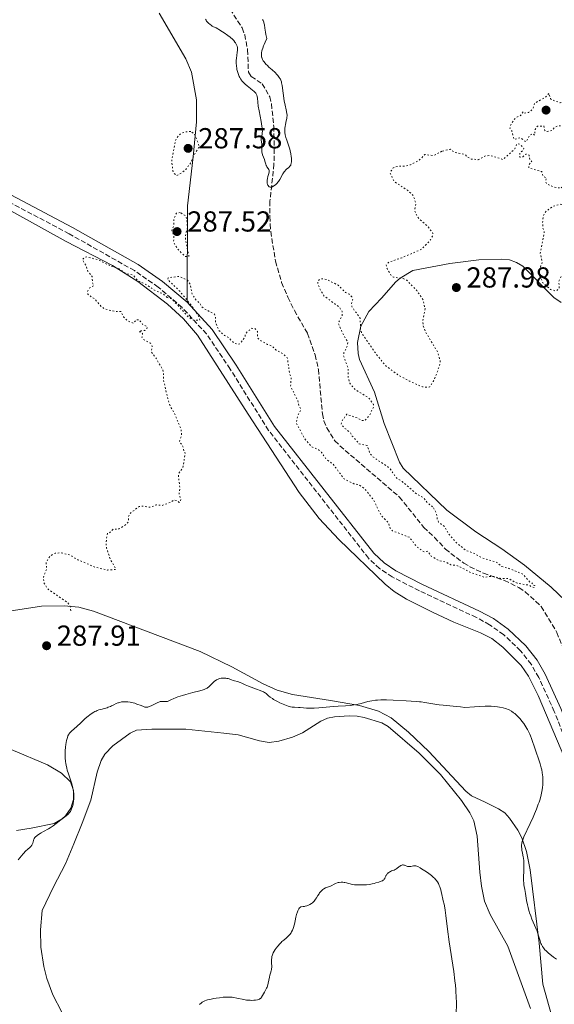
# Model space of a CAD drawing. Units: metres. Extents: x 625623 to 629107, y 4667096 to 4669471.
# Drawn here: x 625880 to 626065, y 4668765 to 4669105 of the extents above; entities that cross this region are included whole.
import ezdxf

# ---------------------------------------------------------------- set-up
doc = ezdxf.new("R2010")
doc.units = ezdxf.units.M
doc.header["$MEASUREMENT"] = 0
doc.linetypes.add('DGN Style 3', pattern=[2.435891, 1.739922, -0.695969])
doc.linetypes.add('DGN Style 5', pattern=[1.217945, 0.521977, -0.695969])
for name, color, linetype, lineweight in [('Barranco lineal', 142, 'DGN Style 3', 13), ('Camino', 7, 'DGN Style 3', 0), ('Cota de punto acotado terreno', 7, 'Continuous', 0), ('Curva de nivel auxiliar', 30, 'DGN Style 5', 0), ('Curva de nivel intermedia', 30, 'Continuous', 0), ('Línea de cambio de uso (parcela vista)', 92, 'Continuous', 0), ('Margen derecho', 7, 'Continuous', 0), ('Punto acotado terreno (símbolo)', 7, 'Continuous', 0)]:
    doc.layers.add(name, color=color, linetype=linetype, lineweight=lineweight)
doc.styles.add('Style-Arial', font='arial.ttf')

# ---------------------------------------------------------------- blocks, each defined once
blk = doc.blocks.new('5PATER')
at = {"layer": 'Punto acotado terreno (símbolo)', "linetype": 'Continuous', "lineweight": 0}
h = blk.add_hatch(color=51, dxfattribs=at)
edge = h.paths.add_edge_path()
edge.add_ellipse((0, 0), major_axis=(-0.11, -0.111), ratio=0.999422, start_angle=0, end_angle=360)

msp = doc.modelspace()

# ---------------------------------------------------------------- linework, layer by layer
at = {"layer": 'Barranco lineal', "color": 142, "linetype": 'DGN Style 3', "lineweight": 13}
for points in [[(625953.02, 4669109.09, 283.8), (625957.17, 4669102.54, 284.28), (625958.07, 4669100.22, 284.28), (625959.06, 4669095.01, 284.28), (625959.36, 4669087.26, 284.52), (625960.35, 4669085.74, 284.52), (625964.11, 4669083.23, 284.76), (625966.73, 4669078.76, 284.99), (625967.34, 4669076.25, 285.23), (625968.15, 4669068.45, 285), (625968.28, 4669060.71, 285), (625968.21, 4669055.47, 285.23), (625966.82, 4669042.63, 285.23), (625966.82, 4669037.3, 285.23), (625966.94, 4669034.63, 285.47), (625967.07, 4669032.13, 285.23), (625968.77, 4669021.85, 285), (625970.87, 4669014.42, 285), (625973.02, 4669009.34, 285.23), (625975.29, 4669004.75, 285.45), (625979.84, 4668996.87, 286.43), (625982.47, 4668989.42, 286.66), (625983.59, 4668984.38, 286.66), (625984.99, 4668969.05, 286.43), (625985.5, 4668966.61, 286.43), (625986.52, 4668964.16, 286.43), (625989.26, 4668959.69, 286.43)], [(625989.26, 4668959.69, 286.43), (625991.06, 4668957.95, 286.43), (626011.69, 4668940.23, 287.14), (626020.09, 4668929.73, 287.14), (626023.84, 4668926.26, 287.38), (626027.56, 4668922.19, 287.38), (626033.93, 4668917.38, 287.38), (626036.1, 4668916.13, 287.38), (626040.76, 4668913.86, 287.38), (626048.05, 4668911.37, 287.38), (626053.03, 4668908.91, 287.38), (626055.23, 4668907.41, 287.38), (626060.8, 4668902.37, 287.62), (626066.15, 4668893.41, 287.86), (626070, 4668883.85, 287.95), (626072.18, 4668876.38, 288.44), (626073.73, 4668865.86, 288.57)]]:
    msp.add_polyline3d(points, dxfattribs=at)
at = {"layer": 'Camino', "color": 7, "linetype": 'DGN Style 3', "lineweight": 0}
msp.add_polyline3d([(626069.13, 4668856.23, 288.77), (626065.31, 4668866.03, 288.89), (626059.93, 4668877.78, 288.91), (626057.28, 4668882.34, 288.98), (626053.61, 4668887.03, 288.91), (626047.78, 4668892.59, 288.8), (626042.91, 4668896.05, 288.48), (626038.3, 4668898.56, 288.31), (626018.58, 4668907.76, 288.23), (626009.16, 4668912.58, 288.21), (626004.81, 4668915.48, 288.4), (626000.93, 4668919.05, 288.29), (625966.34, 4668963.25, 287.77), (625953.06, 4668984.49, 287.62), (625944.82, 4668996.68, 287.58), (625936.37, 4669005.82, 287.44), (625928.1, 4669012.89, 287.38), (625919.86, 4669018.58, 287.24), (625897.26, 4669031.33, 287.09), (625806.1, 4669079.47, 286.64)], dxfattribs=at)
at = {"layer": 'Curva de nivel auxiliar', "color": 30, "linetype": 'DGN Style 5', "lineweight": 0, "elevation": 287.5, "flags": 128}
for points in [[(626063.4, 4669079.86), (626062.16, 4669078.52), (626058.48, 4669076.5), (626057.95, 4669074.58), (626056.44, 4669073.34), (626054.89, 4669073), (626054.48, 4669073.5), (626053.54, 4669072.22), (626051.92, 4669071.42), (626050.36, 4669069.49), (626049.89, 4669067.88), (626050.69, 4669066.75), (626051.26, 4669064.18), (626051.54, 4669063.95), (626053.6, 4669064.59), (626055.5, 4669063.12), (626056.84, 4669065.5), (626058.02, 4669065.94), (626058.48, 4669065.4), (626058.7, 4669067.42), (626059.43, 4669068.55), (626061.63, 4669068.63), (626062.02, 4669067.01), (626062.8, 4669066.74), (626064.47, 4669067.03), (626065.45, 4669068.14), (626066.42, 4669068.67), (626068.61, 4669068.63), (626069.62, 4669067.35), (626072.76, 4669068.75), (626073.62, 4669067.7), (626073.71, 4669066.43), (626074.53, 4669066.12), (626075.45, 4669066.29), (626078.74, 4669069.49), (626078.03, 4669071.49), (626076.97, 4669071.97), (626076.77, 4669072.71), (626075.43, 4669072.81), (626074.97, 4669072.41), (626074.8, 4669071.47), (626074.27, 4669071.27), (626072.82, 4669073.84), (626070.28, 4669075.32), (626069.46, 4669077.02), (626068.44, 4669077.07), (626067.39, 4669076.64), (626064.41, 4669077.77), (626064.02, 4669078.01), (626063.4, 4669079.86)], [(625939.36, 4669066.7), (625937.75, 4669066.62), (625936.05, 4669066.08), (625935.15, 4669065.35), (625934.06, 4669063.56), (625932.78, 4669056.43), (625933.18, 4669053.09), (625933.44, 4669052.44), (625934.48, 4669051.47), (625936.49, 4669052.53), (625937.62, 4669053.56), (625939.45, 4669055.95), (625940.49, 4669058.49), (625942.38, 4669061.49), (625940.71, 4669065.81), (625939.36, 4669066.7)], [(626129.6, 4668995.62), (626127.87, 4668996.79), (626122.51, 4668998.12), (626118.81, 4668998.47), (626116.96, 4668998.97), (626115.41, 4668999.82), (626112.33, 4669000.44), (626111.46, 4669000.53), (626108.82, 4668999.74), (626105.62, 4669000.55), (626104.45, 4669001.87), (626102.96, 4669002.55), (626103.88, 4669003.46), (626103.97, 4669004.42), (626103.13, 4669005.52), (626102.49, 4669007.5), (626100.62, 4669008.42), (626099.05, 4669008.1), (626096.37, 4669006.5), (626097.15, 4669002.51), (626096.45, 4669001.34), (626094.41, 4669000.44), (626092.79, 4669001.47), (626092.07, 4669003.05), (626089.53, 4669003.05), (626088.6, 4669004.59), (626086.8, 4669005.83), (626085.24, 4669009.16), (626084.84, 4669011.42), (626084.32, 4669012.35), (626082.47, 4669012.58), (626078.55, 4669011.07), (626077.15, 4669011.53), (626076.58, 4669012.37), (626076.44, 4669013.51), (626078.3, 4669017.61), (626078.23, 4669018.55), (626077.58, 4669019.58), (626075.48, 4669019.62), (626075.05, 4669017.58), (626073.42, 4669015.85), (626072.76, 4669015.54), (626070.95, 4669015.98), (626068.97, 4669016.98), (626067.73, 4669016.6), (626066.9, 4669014.93), (626066.97, 4669012.43), (626065.94, 4669011.51), (626064.01, 4669012.07), (626061.35, 4669014.35), (626060.3, 4669016.6), (626059.92, 4669018.49), (626061.18, 4669021.52), (626060.39, 4669024.58), (626061.84, 4669031.96), (626061.38, 4669033.31), (626061.25, 4669035.14), (626061.49, 4669037.48), (626062.43, 4669039.1), (626064.81, 4669040.77), (626067.38, 4669041.57), (626069.49, 4669041.26), (626070.68, 4669043.78), (626071.56, 4669047.66), (626071.24, 4669048.53), (626070.38, 4669048.82), (626069.46, 4669048.66), (626067.57, 4669047.1), (626065.16, 4669047.52), (626062.6, 4669048.62), (626062.24, 4669049.55), (626062.61, 4669050.63), (626061.3, 4669051.31), (626061.21, 4669052.55), (626060.9, 4669052.83), (626056.51, 4669054.13), (626056.46, 4669055.12), (626057.5, 4669056.48), (626056.84, 4669056.83), (626056.54, 4669058.56), (626055.48, 4669058.91), (626054.45, 4669057.98), (626053.44, 4669057.81), (626053.23, 4669058.13), (626053.45, 4669059.5), (626054.38, 4669060.04), (626054.78, 4669060.83), (626053.48, 4669062.26), (626052.65, 4669062.55), (626052.35, 4669062.47), (626051.62, 4669060.77), (626047.59, 4669057.01), (626043.23, 4669058.4), (626041.57, 4669058.27), (626038.97, 4669056.97), (626036.55, 4669057.19), (626035.03, 4669058.03), (626034.38, 4669058.76), (626030.58, 4669059.56), (626029.31, 4669060.6), (626026.4, 4669059.86)], [(626026.4, 4669059.86), (626023.55, 4669058.41), (626020.49, 4669058.73), (626018.51, 4669056.85), (626015.49, 4669055.2), (626013.86, 4669054.78), (626011.34, 4669054.73), (626009.52, 4669054.15), (626008.43, 4669052.52), (626009.76, 4669049.45), (626014.41, 4669046.43), (626016.5, 4669044.51), (626017.38, 4669041.63), (626016.92, 4669039.5), (626017.31, 4669038.27), (626018.45, 4669036.46), (626021.46, 4669033.91), (626023.22, 4669031.55), (626023.11, 4669030.5), (626022.39, 4669029.18), (626019.4, 4669026), (626012.51, 4669023.03), (626007.95, 4669021.47), (626007.03, 4669020.56), (626007.37, 4669019.37), (626008.83, 4669016.83), (626009.6, 4669016.29), (626012.91, 4669015.83), (626014.19, 4669015.22), (626017.67, 4669011.7), (626019.85, 4669008.44), (626020.54, 4669005.31), (626019.78, 4669001.42), (626019.88, 4668999.47), (626020.68, 4668997.41), (626024.83, 4668990.43), (626025.74, 4668987.39), (626025.72, 4668986.37), (626024.93, 4668983.95), (626023.4, 4668980.19), (626022.2, 4668978.41), (626021.59, 4668978.16), (626019.61, 4668978.34), (626015.22, 4668980.29), (626011.36, 4668982.38), (626006.77, 4668985.78), (626003.02, 4668990.5), (625998.5, 4668997.09), (625998.15, 4668998.56), (625998.09, 4669002.08), (625995.18, 4669006.11), (625995.05, 4669007.04), (625995.49, 4669008.48), (625995.16, 4669009.52), (625994.34, 4669010.38), (625992.99, 4669011.01), (625990.48, 4669013.49), (625986.55, 4669015.54), (625984.38, 4669015.78), (625983.47, 4669015.13), (625983.37, 4669014.32), (625983.94, 4669012.5), (625985.48, 4669009.91), (625990.89, 4669005.87), (625991.82, 4669004.41), (625991.8, 4669002.86), (625990.45, 4669000.43), (625992.31, 4668996.26), (625993.76, 4668993.88), (625993.61, 4668992.46), (625992.44, 4668990.17), (625992.26, 4668989.16), (625993.84, 4668984.93), (625993.94, 4668981.48), (625994.43, 4668979.68), (625996.38, 4668977.4), (626001.05, 4668974.51), (626002.63, 4668972.36), (626002.67, 4668971.45), (626001.26, 4668968.47), (625999.76, 4668966.73), (625998.43, 4668966.78), (625997.44, 4668967.46), (625993.42, 4668968.89), (625991.74, 4668966.54), (625991.47, 4668965.47), (625992.54, 4668964.15), (625994.58, 4668962.6), (625995.32, 4668961.32), (625997.66, 4668958.65), (626000.49, 4668958.03), (626001.4, 4668955.39), (626002.27, 4668954.29), (626007.66, 4668950.67), (626008.67, 4668949.69), (626010.48, 4668946.96), (626012.6, 4668945.6), (626017.58, 4668941.34), (626020, 4668939.98), (626021.3, 4668938.3), (626023.5, 4668936.52)], [(625935.73, 4669038.64), (625934.48, 4669038.51), (625933.59, 4669036.71), (625933.45, 4669034.08), (625932.83, 4669032.5), (625933.55, 4669030.59), (625933.42, 4669028.41), (625934.96, 4669025.96), (625937.44, 4669023.44), (625938.76, 4669023.49), (625937.58, 4669029.34), (625937.58, 4669030.73), (625938.23, 4669033.58), (625938.06, 4669036.05), (625937.57, 4669037.62), (625935.73, 4669038.64)], [(625931.24, 4669009.28), (625929.64, 4669010.63), (625927.44, 4669011.46), (625923.85, 4669013.78), (625921.05, 4669015.11), (625919.46, 4669017), (625916.77, 4669017.69), (625914.53, 4669019.21), (625911.95, 4669019.99), (625907.54, 4669022.22), (625903.42, 4669023.36), (625902.54, 4669023.11), (625901.83, 4669022.42), (625903.04, 4669020.49), (625903.71, 4669018.41), (625905.21, 4669016.55), (625905.37, 4669014.34), (625905.83, 4669013.4), (625904.15, 4669012.42), (625903.67, 4669011.39), (625903.74, 4669010.43), (625905.18, 4669009.23), (625906.01, 4669008.96), (625908.26, 4669006.26), (625909.36, 4669005.4), (625913.28, 4669004.39), (625915.28, 4669004.39), (625916.12, 4669002.55), (625917.3, 4669001.33), (625919.51, 4669000.33), (625920.47, 4669001.55), (625921.55, 4669001.56), (625922.82, 4668999.8), (625924.33, 4668999.2), (625924.22, 4668998.5), (625923.49, 4668997.84), (625921.83, 4668997.77), (625921.45, 4668997.46), (625922.22, 4668997.32), (625922.71, 4668996.8), (625922.45, 4668995.55), (625922.82, 4668994.86), (625925.46, 4668993.47), (625926, 4668992.42), (625925.71, 4668990.43), (625927.49, 4668988.09), (625929.63, 4668984.37), (625929.91, 4668983.45), (625929.91, 4668980.94), (625931.39, 4668974.35), (625932.38, 4668971.36), (625933.57, 4668969.6), (625936.06, 4668963.5), (625936.21, 4668961.53), (625935.44, 4668959.44), (625936.69, 4668957.76), (625936.99, 4668955.92), (625937.49, 4668955.48), (625936.66, 4668950.42), (625935.27, 4668948.51), (625935.13, 4668947.56), (625935.6, 4668943.37), (625935.38, 4668941.32), (625935.93, 4668939.41), (625935.75, 4668938.51), (625935.34, 4668938.39), (625934.47, 4668939.04), (625933.42, 4668939.16), (625932.5, 4668938.44), (625929.49, 4668937.33), (625927.48, 4668937.54), (625925.38, 4668936.69), (625922.51, 4668937.12), (625921.44, 4668936.93), (625918.24, 4668934.45), (625917.83, 4668933.45), (625917.72, 4668931.5), (625916.81, 4668930.61), (625914.5, 4668929.17), (625912.48, 4668929.09), (625911.4, 4668927.96), (625910.51, 4668927.66), (625910.04, 4668924.55), (625910.24, 4668922.59), (625911.55, 4668918.62), (625913.47, 4668915.17), (625910.5, 4668914.97), (625906.45, 4668915.89), (625900.22, 4668918.54), (625897.53, 4668920.17), (625894.45, 4668920.93), (625892.4, 4668920.77), (625890.58, 4668919.78), (625889.28, 4668917.58), (625889.5, 4668915.48), (625888.38, 4668912.52), (625888.5, 4668910.52), (625889.81, 4668908.46), (625896.71, 4668903.73), (625897.66, 4668902.38), (625897.88, 4668900.42)], [(626023.5, 4668936.52), (626024.49, 4668934.51), (626024.78, 4668932.44), (626025.22, 4668931.57), (626027.45, 4668929.86), (626028.44, 4668927.8), (626031.39, 4668924.41), (626034.78, 4668921.69), (626037.73, 4668920.68), (626040.14, 4668919.23), (626045.36, 4668917.63), (626047.09, 4668916.14), (626049.57, 4668915.55), (626054.49, 4668913.5), (626056.78, 4668910.81), (626057.57, 4668910.56), (626057.8, 4668909.81), (626058.57, 4668909.58), (626058.43, 4668908.94), (626057.2, 4668909.26), (626056.72, 4668909.69), (626052.39, 4668910.42), (626049.47, 4668911.99), (626046.53, 4668912.1), (626044.4, 4668912.77), (626042.4, 4668912.74), (626041.33, 4668912.38), (626036.5, 4668914.07), (626031.55, 4668916.54), (626029.42, 4668916.81), (626027.41, 4668917.83), (626025.2, 4668918.29), (626022.69, 4668919.74), (626021.48, 4668921.49), (626020.21, 4668921.28), (626017.53, 4668923.1), (626015.18, 4668926.28), (626009.23, 4668928.56), (626008.41, 4668929.41), (626007.99, 4668931.03), (626007.45, 4668931.81), (626005.54, 4668933.56), (626002.5, 4668939.51), (625999.53, 4668943.22), (625997.5, 4668944.51), (625995.89, 4668944.84), (625992.48, 4668946.49), (625988.65, 4668951.67), (625986.3, 4668953.32), (625984.68, 4668955.68), (625983.6, 4668956.59), (625981.36, 4668957.58), (625979.09, 4668960.06), (625975.89, 4668965.9), (625976.43, 4668968.5), (625977.55, 4668970.46), (625976.86, 4668971.88), (625976.51, 4668973.54), (625973.97, 4668978.48), (625974.18, 4668981.53), (625973.67, 4668982.82), (625972.81, 4668988.41), (625971.61, 4668989.62), (625969.01, 4668991.03), (625967.5, 4668992.5), (625965.96, 4668993), (625963.22, 4668994.53), (625962.58, 4668995.36), (625962.48, 4668997.49), (625961.57, 4668998.57), (625960.46, 4668998.63), (625958.96, 4668997.43), (625958.33, 4668996.54), (625958.09, 4668995.47), (625956.47, 4668993.31), (625955.56, 4668993.11), (625954.38, 4668993.42), (625952.58, 4668995.37), (625951.08, 4668996.13), (625949.03, 4668998.02), (625948.01, 4669000.49), (625947.97, 4669002.47), (625947.55, 4669003.55), (625944.24, 4669005.27), (625943.12, 4669006.12), (625942.42, 4669007.43), (625941.27, 4669008.29), (625939.86, 4669010.45), (625939.07, 4669014.1), (625938.22, 4669015.28), (625935.32, 4669016.61), (625931.54, 4669016.08), (625931.44, 4669015.44), (625935.52, 4669011.54), (625940.46, 4669005.47), (625942.24, 4669002.54), (625942.52, 4669001.46), (625940.36, 4669001.41), (625938.53, 4669002.53), (625932.85, 4669008.79), (625931.24, 4669009.28)]]:
    msp.add_lwpolyline(points, dxfattribs=at)
at = {"layer": 'Curva de nivel intermedia', "color": 30, "linetype": 'Continuous', "lineweight": 0, "flags": 128}
for points, elevation in [([(625964.17, 4669067.23), (625964.13, 4669067.85), (625964.05, 4669068.57), (625963.77, 4669070.23), (625963.06, 4669073.86), (625962.78, 4669075.49), (625962.63, 4669076.83), (625962.5, 4669078.23), (625962.4, 4669078.8), (625962.23, 4669079.33), (625962.11, 4669079.58), (625961.89, 4669079.94), (625961.59, 4669080.31), (625961.35, 4669080.55), (625960.82, 4669081.03), (625960.23, 4669081.5), (625959.39, 4669082.14), (625958.98, 4669082.46), (625958.11, 4669083.17), (625957.73, 4669083.53), (625957.5, 4669083.77), (625957.1, 4669084.25), (625956.92, 4669084.48), (625956.6, 4669084.96), (625956.33, 4669085.44), (625956.17, 4669085.76), (625955.9, 4669086.39), (625955.77, 4669086.74), (625955.55, 4669087.44), (625955.38, 4669088.12), (625955.29, 4669088.57), (625955.17, 4669089.43), (625955.11, 4669090.35), (625955.11, 4669090.94), (625955.13, 4669091.33), (625955.2, 4669092.11), (625955.32, 4669093), (625955.49, 4669094.15), (625955.54, 4669094.71), (625955.55, 4669095.4), (625955.52, 4669095.74), (625955.43, 4669096.23), (625955.27, 4669096.71), (625955.16, 4669096.95), (625954.88, 4669097.43), (625954.7, 4669097.67), (625954.26, 4669098.18), (625953.9, 4669098.53), (625953, 4669099.31), (625952.17, 4669099.96), (625950.97, 4669100.85), (625950.36, 4669101.26), (625949.12, 4669102.05), (625948.78, 4669102.25), (625948.19, 4669102.55), (625947.26, 4669102.97), (625946.84, 4669103.19), (625946.4, 4669103.47), (625946.1, 4669103.69), (625945.54, 4669104.17), (625945.18, 4669104.54), (625945.02, 4669104.72), (625944.89, 4669104.9), (625944.68, 4669105.24), (625944.54, 4669105.58)], 285), ([(625964.22, 4669105.49), (625964.41, 4669105.15), (625964.64, 4669104.6), (625964.74, 4669104.31), (625964.9, 4669103.64), (625965.08, 4669102.42), (625965.29, 4669101.05), (625965.44, 4669100.25), (625965.76, 4669098.87), (625965.14, 4669097.6), (625964.81, 4669096.84), (625964.61, 4669096.37), (625964.3, 4669095.51), (625964.12, 4669094.93), (625964.03, 4669094.58), (625963.91, 4669093.92), (625963.88, 4669093.62), (625963.88, 4669093.07), (625963.94, 4669092.57), (625964.01, 4669092.25), (625964.07, 4669092.05), (625964.23, 4669091.67), (625964.49, 4669091.2), (625964.69, 4669090.9), (625965.14, 4669090.33), (625965.39, 4669090.05), (625965.92, 4669089.51), (625966.48, 4669089.01), (625967.56, 4669088.06), (625968.6, 4669087.08), (625969.16, 4669086.49), (625969.49, 4669086.11), (625970.03, 4669085.42)], 285), ([(625970.03, 4669085.42), (625970.31, 4669084.99), (625970.43, 4669084.78), (625970.59, 4669084.44), (625970.78, 4669083.86), (625970.87, 4669083.52), (625971.04, 4669082.69), (625971.79, 4669077.38), (625972.07, 4669075.86), (625972.43, 4669074.27), (625972.57, 4669073.63), (625972.69, 4669072.88), (625972.72, 4669072.53), (625972.72, 4669072.02), (625972.71, 4669071.77), (625972.64, 4669071.25), (625972.47, 4669070.39), (625972.19, 4669069.13), (625972.06, 4669068.48), (625971.99, 4669067.88), (625971.97, 4669067.58), (625971.96, 4669067.12), (625972, 4669066.38), (625972.13, 4669065.57), (625972.22, 4669065.13), (625972.35, 4669064.68), (625972.65, 4669063.7), (625973.36, 4669061.62), (625973.67, 4669060.56), (625973.81, 4669060.04), (625974.02, 4669059.04), (625974.17, 4669058.11), (625974.23, 4669057.54), (625974.25, 4669057.19), (625974.27, 4669056.55), (625974.26, 4669056.24), (625974.2, 4669055.72), (625974.09, 4669055.3), (625974, 4669055.07), (625973.92, 4669054.93), (625973.75, 4669054.68), (625973.39, 4669054.32), (625972.56, 4669053.66), (625972.21, 4669053.32), (625972.04, 4669053.13), (625971.76, 4669052.77), (625971.31, 4669052.07), (625970.18, 4669050.08), (625969.75, 4669049.43), (625969.53, 4669049.13), (625969.31, 4669048.86), (625968.87, 4669048.41), (625968.43, 4669048.06), (625968.16, 4669047.88), (625967.64, 4669047.62), (625967.34, 4669047.51), (625967.2, 4669047.48), (625967.01, 4669047.45), (625966.83, 4669047.47), (625966.58, 4669047.57), (625966.39, 4669047.73), (625966.2, 4669047.98), (625966.11, 4669048.13), (625966, 4669048.39), (625965.87, 4669048.84), (625965.81, 4669049.35), (625965.81, 4669049.63), (625965.84, 4669049.92), (625965.95, 4669050.51), (625966.1, 4669051.1), (625966.33, 4669051.83), (625966.42, 4669052.15), (625966.54, 4669052.75), (625966.55, 4669053.06), (625966.53, 4669053.24), (625966.5, 4669053.36), (625966.41, 4669053.57), (625966.18, 4669053.91), (625965.79, 4669054.44), (625965.61, 4669054.79), (625965.52, 4669054.99), (625965.37, 4669055.44), (625965.07, 4669056.47), (625964.9, 4669057.02), (625964.27, 4669058.68), (625964.1, 4669059.27), (625964.05, 4669059.57), (625964.01, 4669059.88), (625963.97, 4669060.51), (625963.98, 4669061.77), (625963.95, 4669062.35), (625963.84, 4669063.14), (625963.74, 4669063.77), (625963.72, 4669064.07), (625963.72, 4669064.36), (625963.74, 4669064.51), (625963.86, 4669064.96), (625964.06, 4669065.73), (625964.14, 4669066.23), (625964.18, 4669066.86), (625964.17, 4669067.23)], 285), ([(626003.36, 4668869.91), (626002.08, 4668869.72), (626000.77, 4668869.43), (625998.4, 4668868.8), (625997.38, 4668868.55), (625996.85, 4668868.45), (625996.03, 4668868.31), (625994.65, 4668868.14), (625993.03, 4668868.03), (625990.41, 4668867.88), (625988.88, 4668867.77), (625983.7, 4668867.33), (625982.07, 4668867.22), (625981.32, 4668867.19), (625980.64, 4668867.18), (625979.44, 4668867.2), (625978.42, 4668867.26), (625977.27, 4668867.36), (625976.75, 4668867.39), (625975.26, 4668867.47), (625974.46, 4668867.56), (625973.89, 4668867.67), (625973.58, 4668867.74), (625973.08, 4668867.88), (625972.55, 4668868.06), (625971.41, 4668868.51), (625970.22, 4668869.05), (625969.45, 4668869.44), (625968.5, 4668869.96), (625968.08, 4668870.21), (625967.64, 4668870.49), (625966.92, 4668871), (625966.35, 4668871.45), (625965.76, 4668871.97), (625965.51, 4668872.19), (625965.15, 4668872.46), (625964.96, 4668872.58), (625964.56, 4668872.8), (625964.24, 4668872.95), (625963.42, 4668873.28), (625962.17, 4668873.74), (625960.27, 4668874.45), (625959.38, 4668874.8), (625958.26, 4668875.29), (625957.04, 4668875.85), (625956.48, 4668876.08), (625955.63, 4668876.35), (625954.54, 4668876.65), (625954.06, 4668876.79), (625953.44, 4668877.01), (625952.73, 4668877.27), (625952.39, 4668877.38), (625951.87, 4668877.48), (625951.51, 4668877.53), (625950.81, 4668877.57), (625950.17, 4668877.56), (625949.86, 4668877.53), (625949.38, 4668877.42), (625948.92, 4668877.26), (625948.68, 4668877.14), (625948.3, 4668876.92), (625947.88, 4668876.64), (625947.66, 4668876.46), (625946.96, 4668875.85), (625946.02, 4668874.95), (625945.59, 4668874.55), (625945.23, 4668874.26), (625945.04, 4668874.13), (625944.71, 4668873.94), (625944.07, 4668873.67), (625943.65, 4668873.52), (625942.53, 4668873.18), (625940.14, 4668872.54), (625937.69, 4668871.89), (625936.5, 4668871.56), (625934.93, 4668871.07), (625934.29, 4668870.84), (625933.27, 4668870.42), (625932.76, 4668870.17), (625932.01, 4668869.78), (625931.58, 4668869.58), (625931.38, 4668869.52), (625930.97, 4668869.46), (625930.58, 4668869.46), (625929.85, 4668869.52), (625929.4, 4668869.53), (625929.17, 4668869.5), (625928.78, 4668869.42), (625928.31, 4668869.26), (625928.03, 4668869.15), (625927.05, 4668868.69), (625925.62, 4668868), (625925, 4668867.73), (625924.51, 4668867.56), (625924.3, 4668867.51), (625924.16, 4668867.49), (625923.9, 4668867.49), (625923.65, 4668867.53), (625923.47, 4668867.57), (625923.06, 4668867.71), (625922.19, 4668868.05)], 290), ([(626056.75, 4668796.33), (626056.58, 4668796.86), (626056.35, 4668797.64), (626056.21, 4668798.15), (626055.98, 4668799.15), (626055.72, 4668800.57), (626055.46, 4668802.26), (626055.35, 4668803), (626055.08, 4668804.41), (626054.87, 4668805.48), (626054.78, 4668806), (626054.7, 4668806.83), (626054.67, 4668807.28), (626054.67, 4668808.23), (626054.78, 4668811.34), (626054.79, 4668812.7), (626054.78, 4668813.37), (626054.73, 4668814.33), (626054.63, 4668815.25), (626054.57, 4668815.7), (626054.32, 4668816.97), (626054.09, 4668818.04), (626054.01, 4668818.55), (626053.94, 4668819.3), (626053.94, 4668819.67), (626053.96, 4668819.91), (626054.03, 4668820.39), (626054.2, 4668821.12), (626054.36, 4668821.62), (626054.77, 4668822.64), (626057, 4668827.31), (626057.94, 4668829.41), (626058.42, 4668830.55), (626059.12, 4668832.27), (626059.74, 4668833.91), (626060.01, 4668834.67), (626060.25, 4668835.37), (626060.62, 4668836.61), (626060.88, 4668837.7), (626061.01, 4668838.36), (626061.19, 4668839.58), (626061.31, 4668840.77), (626061.35, 4668841.37), (626061.37, 4668842.25), (626061.35, 4668843.14), (626061.32, 4668843.58), (626061.27, 4668844.03), (626061.13, 4668844.93), (626060.93, 4668845.87), (626060.77, 4668846.52), (626060.36, 4668847.9), (626059.79, 4668849.6), (626058.98, 4668851.9), (626058.62, 4668852.94), (626057.44, 4668856.62), (626057.06, 4668857.62), (626056.85, 4668858.13), (626056.48, 4668858.92), (626056.06, 4668859.73), (626055.82, 4668860.14), (626055.48, 4668860.71), (626054.72, 4668861.84), (626054.11, 4668862.67), (626053.47, 4668863.45), (626053.15, 4668863.81), (626052.83, 4668864.15), (626052.2, 4668864.77), (626051.58, 4668865.3), (626051.18, 4668865.61), (626050.42, 4668866.14), (626049.69, 4668866.55), (626049.31, 4668866.73), (626048.7, 4668866.96), (626048.35, 4668867.07), (626047.57, 4668867.27), (626046.29, 4668867.53), (626045.59, 4668867.65), (626044.5, 4668867.8), (626043.44, 4668867.89), (626042.93, 4668867.91), (626042.45, 4668867.91), (626041.39, 4668867.85), (626037.66, 4668867.58), (626034.28, 4668867.4), (626032.78, 4668867.6), (626030.32, 4668867.88), (626026.82, 4668868.2), (626025.39, 4668868.35), (626024.67, 4668868.44), (626023.23, 4668868.67), (626020.44, 4668869.14), (626019.17, 4668869.33), (626018.59, 4668869.4), (626017.49, 4668869.5), (626014.03, 4668869.68), (626009.44, 4668869.97), (626007.16, 4668870.07), (626006.46, 4668870.07), (626005.19, 4668870.05), (626004.05, 4668869.98), (626003.36, 4668869.91)], 290), ([(625922.19, 4668868.05), (625920.75, 4668868.6), (625919.96, 4668868.85), (625918.9, 4668869.12), (625918.37, 4668869.22), (625917.58, 4668869.33), (625916.82, 4668869.38), (625916.46, 4668869.38), (625916.1, 4668869.37), (625915.42, 4668869.31), (625914.78, 4668869.18), (625914.37, 4668869.07), (625914.1, 4668868.98), (625913.59, 4668868.78), (625912.75, 4668868.36), (625911.97, 4668867.95), (625911.53, 4668867.75), (625910.81, 4668867.46), (625910.41, 4668867.33), (625909.52, 4668867.09), (625908.25, 4668866.74), (625907.6, 4668866.54), (625906.96, 4668866.31), (625906.64, 4668866.18), (625906.17, 4668865.96), (625905.86, 4668865.8), (625905.26, 4668865.45), (625904.39, 4668864.86), (625903.81, 4668864.42), (625903.44, 4668864.11), (625902.68, 4668863.45), (625901.42, 4668862.25), (625899.84, 4668860.72), (625899.14, 4668860.08), (625897.96, 4668859.12), (625897.63, 4668858.8), (625897.47, 4668858.62), (625897.19, 4668858.21), (625897.05, 4668857.97), (625896.86, 4668857.56), (625896.69, 4668857.07), (625896.58, 4668856.72), (625896.38, 4668855.93), (625896.13, 4668854.61), (625896, 4668853.69), (625895.89, 4668852.46), (625895.85, 4668851.86), (625895.83, 4668851.2), (625895.86, 4668849.95), (625895.98, 4668848.76), (625896.1, 4668847.97), (625896.2, 4668847.44), (625896.45, 4668846.36), (625896.62, 4668845.74), (625897, 4668844.46), (625897.79, 4668842.01), (625898.14, 4668840.93), (625898.51, 4668839.57), (625898.68, 4668838.82), (625898.76, 4668838.37), (625898.86, 4668837.53), (625898.91, 4668836.74), (625898.91, 4668836.35), (625898.89, 4668835.77), (625898.8, 4668834.9), (625898.69, 4668834.3), (625898.61, 4668833.9), (625898.4, 4668833.13), (625898.12, 4668832.32), (625897.84, 4668831.7), (625897.68, 4668831.42), (625897.4, 4668831.01), (625897.06, 4668830.63), (625896.87, 4668830.44), (625896.19, 4668829.88), (625894.36, 4668828.52), (625893.26, 4668827.66), (625891.75, 4668826.48), (625891.05, 4668825.97), (625890.72, 4668825.76), (625890.1, 4668825.39), (625888.39, 4668824.49), (625887.6, 4668824.04), (625887.21, 4668823.8), (625886.65, 4668823.43), (625886.15, 4668823.06), (625885.93, 4668822.88), (625885.74, 4668822.71), (625885.42, 4668822.37), (625885.19, 4668822.04), (625885.07, 4668821.82), (625884.88, 4668821.35), (625884.78, 4668820.97), (625884.64, 4668820.44), (625884.55, 4668820.17), (625884.37, 4668819.78), (625884.25, 4668819.6), (625884.1, 4668819.42), (625883.75, 4668819.07), (625882.82, 4668818.27), (625882.26, 4668817.75)], 290), ([(625882.26, 4668817.75), (625881.36, 4668816.77), (625880.14, 4668815.36), (625879.56, 4668814.74)], 290), ([(626024.4, 4668807.63), (626024.16, 4668807.9), (626023.91, 4668808.18), (626023.34, 4668808.73), (626022.73, 4668809.27), (626022.3, 4668809.62), (626021.42, 4668810.26), (626020.45, 4668810.89), (626019.28, 4668811.58), (626018.8, 4668811.88), (626018.06, 4668812.36), (626017.73, 4668812.53), (626017.39, 4668812.62), (626017.21, 4668812.63), (626017, 4668812.62), (626016.55, 4668812.56), (626015.59, 4668812.37), (626015.12, 4668812.34), (626014.9, 4668812.35), (626014.49, 4668812.43), (626013.44, 4668812.82), (626013.14, 4668812.89), (626013, 4668812.9), (626012.78, 4668812.9), (626012.46, 4668812.85), (626012.14, 4668812.72), (626011.98, 4668812.62), (626011.81, 4668812.51), (626011.49, 4668812.24), (626010.79, 4668811.65), (626010.42, 4668811.4), (626010.22, 4668811.29), (626009.81, 4668811.13), (626008.96, 4668810.84), (626008.54, 4668810.67), (626008.34, 4668810.56), (626007.96, 4668810.31), (626007.8, 4668810.18), (626007.5, 4668809.9), (626007.3, 4668809.67), (626007.05, 4668809.3), (626006.94, 4668809.11), (626006.77, 4668808.72), (626006.55, 4668808.23), (626006.43, 4668808.01), (626006.29, 4668807.81), (626006.21, 4668807.72), (626006.07, 4668807.6), (626005.74, 4668807.41), (626005.35, 4668807.27), (626004.49, 4668807), (626003.54, 4668806.68), (626002.94, 4668806.5), (626002.18, 4668806.34), (626001.73, 4668806.26), (626001.28, 4668806.2), (626000.28, 4668806.09), (625999.48, 4668806.03), (625998.25, 4668805.98), (625997.08, 4668805.99), (625996.56, 4668806.02), (625996.08, 4668806.06), (625995.25, 4668806.2), (625994.55, 4668806.38), (625993.73, 4668806.62), (625993.33, 4668806.73), (625992.79, 4668806.85), (625992.52, 4668806.89), (625992.09, 4668806.93), (625991.45, 4668806.94), (625990.79, 4668806.86), (625990.46, 4668806.79), (625990.13, 4668806.69), (625989.48, 4668806.44), (625987.76, 4668805.63), (625987.12, 4668805.38), (625986.39, 4668805.13), (625986.01, 4668804.95), (625985.44, 4668804.6), (625985.14, 4668804.38), (625984.68, 4668803.97), (625984.24, 4668803.5), (625984.03, 4668803.24), (625983.83, 4668802.96), (625983.44, 4668802.36), (625982.91, 4668801.5), (625982.61, 4668801.06), (625982.09, 4668800.4), (625981.73, 4668800.02), (625981.53, 4668799.84), (625981.2, 4668799.57), (625980.64, 4668799.21), (625980.21, 4668798.99), (625979.98, 4668798.9), (625979.61, 4668798.77), (625979.06, 4668798.62), (625978.77, 4668798.56), (625978.3, 4668798.5), (625977.52, 4668798.44), (625977.37, 4668798.33), (625977.1, 4668798.07)], 295), ([(626031.35, 4668761.12), (626031.37, 4668765.11), (626031.32, 4668767.34), (626031.24, 4668768.99), (626031.17, 4668769.87), (626031.05, 4668771.27), (626030.89, 4668772.78), (626030.46, 4668776.05), (626028.94, 4668786.3), (626028.34, 4668790.72), (626027.75, 4668795.45), (626027.49, 4668797.28), (626027.36, 4668798.07), (626027.11, 4668799.39), (626026.86, 4668800.47), (626026.57, 4668801.64), (626026.44, 4668802.16), (626025.96, 4668804.34), (626025.79, 4668805), (626025.69, 4668805.32), (626025.48, 4668805.86), (626025.36, 4668806.12), (626025.16, 4668806.51), (626024.81, 4668807.07), (626024.4, 4668807.63)], 295), ([(625977.1, 4668798.07), (625976.86, 4668797.76), (625976.72, 4668797.54), (625976.47, 4668797.05), (625976.31, 4668796.64), (625976.04, 4668795.77), (625975.82, 4668794.85), (625975.57, 4668793.63), (625975.45, 4668793.04), (625975.3, 4668792.42), (625975.19, 4668792.04), (625974.96, 4668791.31), (625974.83, 4668790.98), (625974.58, 4668790.36), (625974.3, 4668789.81), (625974.11, 4668789.48), (625973.72, 4668788.89), (625973.49, 4668788.61), (625973.02, 4668788.11), (625972.54, 4668787.68), (625971.58, 4668786.92), (625970.97, 4668786.38), (625970.66, 4668786.1), (625970.21, 4668785.63), (625969.54, 4668784.86), (625968.94, 4668784.09), (625968.65, 4668783.68), (625968.26, 4668783.06), (625967.92, 4668782.45), (625967.79, 4668782.14), (625967.67, 4668781.84), (625967.51, 4668781.26), (625967.42, 4668780.69), (625967.38, 4668780.3), (625967.37, 4668779.49), (625967.39, 4668778.85), (625967.41, 4668777.98), (625967.41, 4668777.55), (625967.38, 4668776.93), (625967.34, 4668776.63), (625967.29, 4668776.35), (625967.16, 4668775.82), (625966.8, 4668774.74), (625966.62, 4668774.13), (625966.39, 4668773.05), (625966.18, 4668771.99), (625966.04, 4668771.45), (625965.8, 4668770.65), (625965.64, 4668770.27), (625965.3, 4668769.54), (625964.92, 4668768.87), (625964.23, 4668767.74), (625963.89, 4668767.17), (625963.72, 4668766.94), (625963.54, 4668766.74), (625963.44, 4668766.65), (625963.19, 4668766.49), (625963.04, 4668766.42), (625962.79, 4668766.33), (625962.48, 4668766.25), (625961.75, 4668766.13), (625961.2, 4668766.09), (625960.41, 4668766.06), (625960.01, 4668766.07), (625959.1, 4668766.12), (625958.66, 4668766.17), (625957.81, 4668766.31), (625955.39, 4668766.84), (625954.29, 4668767.04), (625953.7, 4668767.11), (625952.77, 4668767.18), (625951.75, 4668767.19), (625951.2, 4668767.17), (625950.61, 4668767.12), (625949.39, 4668766.99), (625948.16, 4668766.81), (625947.37, 4668766.67), (625945.99, 4668766.39), (625945.19, 4668766.2), (625944.86, 4668766.1), (625944.3, 4668765.9), (625943.98, 4668765.75), (625943.77, 4668765.64), (625943.36, 4668765.38), (625943.05, 4668765.15), (625942.38, 4668764.6)], 295), ([(626066.12, 4668780.26), (626064.99, 4668781.04), (626064.34, 4668781.53), (626063.33, 4668782.36), (626062.48, 4668783.15), (626062.08, 4668783.57), (626061.53, 4668784.24), (626061.21, 4668784.72), (626061.06, 4668784.97), (626060.86, 4668785.36), (626060.68, 4668785.77), (626060.38, 4668786.65), (626059.76, 4668788.74), (626059.33, 4668789.98), (626059.07, 4668790.66), (626058.45, 4668792.12), (626057.57, 4668794.2), (626057.14, 4668795.27), (626056.75, 4668796.33)], 290)]:
    msp.add_lwpolyline(points, dxfattribs=dict(at, elevation=elevation))
at = {"layer": 'Línea de cambio de uso (parcela vista)', "color": 92, "linetype": 'Continuous', "lineweight": 0}
for points in [[(625928.4, 4669107.69, 286.92), (625937.7, 4669091.84, 286.97), (625939.69, 4669087.24, 286.7), (625941.34, 4669077.63, 287.16), (625941.39, 4669070.06, 287.29), (625940.16, 4669057.92, 287.42), (625938.3, 4669041, 287.27), (625938.1, 4669007.62, 287.49)], [(625983.89, 4668932.82, 288.28), (625976.93, 4668941.85, 288.09), (625959.21, 4668968.9, 287.81), (625941.73, 4668996.27, 287.68), (625936.82, 4669001.94, 287.62), (625931.32, 4669006.93, 287.67), (625921.1, 4669014.78, 287.56), (625912.31, 4669020.34, 287.5), (625896.2, 4669028.69, 287.3), (625859.82, 4669048.75, 287.08), (625804.55, 4669077.92, 286.73), (625796.72, 4669082.32, 286.57), (625787.62, 4669086.47, 286.56), (625778.08, 4669089.53, 286.52), (625760.53, 4669093.07, 286.46), (625746.87, 4669096.24, 286.29), (625743.66, 4669095.76, 286.25)], [(626071.7, 4668901.87, 288.21), (626064.18, 4668909.04, 288.53), (626055.02, 4668916.62, 288.37), (626047.17, 4668922.32, 288.26), (626038.12, 4668928.2, 288.43), (626028.12, 4668935.68, 288.02), (626012.98, 4668950.19, 288.07), (626011.65, 4668952.28, 288.07), (626006.41, 4668965.7, 288.05), (626003.08, 4668976.48, 287.65), (625997.78, 4668987.8, 287.83), (625997.33, 4668989.88, 287.81), (625997.12, 4668993.73, 287.77), (625998.27, 4668999.38, 287.44), (626001.05, 4669004.44, 287.03), (626005.4, 4669009.07, 286.96), (626010.37, 4669014.68, 287.27), (626011.86, 4669015.95, 287.45), (626016.36, 4669018.67, 287.93), (626029.17, 4669021.03, 288.08), (626039.2, 4669022.32, 288.13), (626047.16, 4669022.59, 288.09), (626049.82, 4669022.26, 288.06), (626052.18, 4669021.44, 287.98), (626054.35, 4669020.11, 288), (626065.1, 4669009.33, 287.86), (626067.66, 4669007.59, 287.95)], [(626084.81, 4668762.72, 291.02), (626084.34, 4668775.31, 290.06), (626082.89, 4668794.31, 289.73), (626081.65, 4668807.02, 289.23), (626081.31, 4668813.67, 289.16), (626080.63, 4668819.32, 289.11), (626080.02, 4668821.74, 289.12), (626071.47, 4668843.77, 289.08), (626059.72, 4668871.6, 288.97), (626056.38, 4668878.3, 289.17), (626053.8, 4668881.88, 289.29), (626047.53, 4668888.23, 289.05), (626043.61, 4668891.3, 288.79), (626039.76, 4668893.2, 288.67), (626030.5, 4668896.97, 288.69), (626023.06, 4668900.41, 288.75), (626014.09, 4668904.93, 288.51), (626009.82, 4668907.57, 288.5), (626006.71, 4668910.1, 288.46), (625990.71, 4668925.48, 288.41), (625983.89, 4668932.82, 288.28)], [(625874.93, 4668900.56, 286.95), (625887.71, 4668902.41, 287.45), (625895.56, 4668902.55, 287.56), (625900.57, 4668902.17, 287.71), (625905.67, 4668900.7, 287.98), (625942.62, 4668886.75, 288.76), (625953.63, 4668881.48, 289.29), (625964.44, 4668875.61, 289.4), (625969.27, 4668873.42, 289.51), (625974.59, 4668871.87, 289.67), (625987.8, 4668869.77, 289.81), (625997.88, 4668868.1, 290.04), (626004.43, 4668866.08, 290.49), (626008.85, 4668863.81, 290.72), (626014.81, 4668858.84, 291.42), (626021.8, 4668852.13, 292.29), (626034.63, 4668838.49, 292.59), (626036.68, 4668836.88, 292.69), (626041.37, 4668834.69, 292.46), (626045.95, 4668832.38, 292.15), (626048.12, 4668830.9, 291.6), (626049.76, 4668829.08, 291.17), (626052.67, 4668824.99, 290.37), (626054.06, 4668822.31, 290.04), (626055.67, 4668817.53, 289.84), (626056.89, 4668811.27, 289.71), (626060.09, 4668785.86, 290.15), (626061.34, 4668771.65, 290.72), (626064.29, 4668760.98, 291.13)], [(626007.72, 4668860.87, 291.33), (626005.54, 4668862.07, 291.43), (625999.42, 4668863.98, 290.87), (625996.97, 4668864.42, 290.65), (625994.27, 4668864.52, 290.6), (625989.21, 4668864.18, 290.59), (625986.77, 4668863.66, 290.61), (625984.42, 4668862.64, 290.64), (625978.12, 4668858.61, 291.38), (625974.65, 4668857.14, 291.75), (625969.89, 4668855.71, 292.17), (625966.57, 4668855.27, 292.63), (625963.25, 4668855.88, 293.13), (625955.79, 4668857.95, 293.6), (625950.83, 4668858.49, 293.54), (625937.68, 4668859.94, 291.87), (625925.92, 4668859.96, 291.34), (625920.61, 4668859.5, 291.58), (625918.34, 4668858.51, 292), (625912.42, 4668854.15, 292.87), (625909.66, 4668851.25, 293.1), (625908.36, 4668849.09, 292.96), (625907.01, 4668845.04, 292.19), (625904.8, 4668835.36, 291.34), (625901.81, 4668827.35, 290.83), (625898.86, 4668820.17, 291.19), (625895.99, 4668813.31, 292.12), (625891.82, 4668805.39, 293.7), (625887.89, 4668797.19, 293.7), (625887.3, 4668790.46, 294.13), (625887.47, 4668784.44, 294.34), (625888.5, 4668777.76, 294.2), (625889.58, 4668773.63, 294.13), (625891.66, 4668767.98, 294.31), (625894.75, 4668761.96, 294.17)], [(626057.07, 4668763.26, 292.05), (626049.24, 4668784.85, 292.09), (626043.06, 4668795.77, 293.09), (626041.15, 4668800.37, 293.43), (626040.09, 4668805.55, 293.53), (626039.52, 4668810.47, 293.81), (626038.59, 4668822.93, 294.04), (626037.38, 4668828.17, 293.97), (626036.02, 4668830.95, 294.05), (626033.2, 4668835.17, 293.83), (626025.84, 4668844.26, 292.8), (626018.55, 4668851.55, 292.72), (626007.72, 4668860.87, 291.33)], [(625877.18, 4668852.84, 288.31), (625889.75, 4668847.51, 289.13), (625894.58, 4668844.69, 289.69), (625897.78, 4668841.72, 290), (625898.74, 4668838.7, 290.02), (625898.75, 4668835.53, 290.01), (625897.82, 4668832.51, 290.04), (625896.03, 4668829.89, 290.03), (625894.86, 4668828.82, 290), (625892.11, 4668827.26, 289.93), (625884.07, 4668825.61, 289.54), (625879.04, 4668824.89, 289.27)]]:
    msp.add_polyline3d(points, dxfattribs=at)
at = {"layer": 'Margen derecho', "color": 7, "linetype": 'Continuous', "lineweight": 0}
for points in [[(625938.1, 4669007.62, 287.49), (625929.63, 4669014.87, 287.35), (625921.19, 4669020.7, 287.32), (625898.46, 4669033.53, 287.07), (625807.25, 4669081.69, 286.59), (625784.25, 4669093.3, 286.39), (625756.41, 4669106.2, 286.3), (625747.37, 4669110.31, 286.3), (625741.91, 4669113.82, 286.29), (625739.33, 4669115.96, 286.3)], [(626072.56, 4668854.81, 288.64), (626067.61, 4668867.01, 288.56), (626062.15, 4668878.93, 288.64), (626059.35, 4668883.74, 288.72), (626055.46, 4668888.71, 288.84), (626049.38, 4668894.52, 288.67), (626044.24, 4668898.17, 288.4), (626039.43, 4668900.79, 288.25), (626019.68, 4668910.01, 288.23), (626010.43, 4668914.74, 288.11), (626006.36, 4668917.45, 288.22), (626002.78, 4668920.75, 288.14), (625968.39, 4668964.68, 287.72), (625955.16, 4668985.86, 287.67), (625946.79, 4668998.23, 287.48), (625938.1, 4669007.62, 287.49)]]:
    msp.add_polyline3d(points, dxfattribs=at)

# ---------------------------------------------------------------- block references
at = {"layer": 'Punto acotado terreno (símbolo)', "color": 7, "linetype": 'Continuous', "lineweight": 0, "xscale": 10, "yscale": 10, "zscale": 10}
for p in [(626062.45, 4669074.12, 287.61), (625938.46, 4669060.89, 287.58), (625934.64, 4669032.09, 287.52), (626031.37, 4669012.72, 287.98), (625889.45, 4668888.77, 287.91)]:
    msp.add_blockref('5PATER', p, dxfattribs=at)

# ---------------------------------------------------------------- texts
at = {"layer": 'Cota de punto acotado terreno', "color": 7, "linetype": 'Continuous', "lineweight": 0, "style": 'Style-Arial'}
for s, p in [('287.58', (625941.96, 4669060.89, 287.58)), ('287.52', (625938.14, 4669032.09, 287.52)), ('287.98', (626034.87, 4669012.72, 287.98)), ('287.91', (625892.95, 4668888.77, 287.91))]:
    msp.add_text(s, height=7, dxfattribs=at).set_placement(p)

doc.saveas('drawing.dxf')
